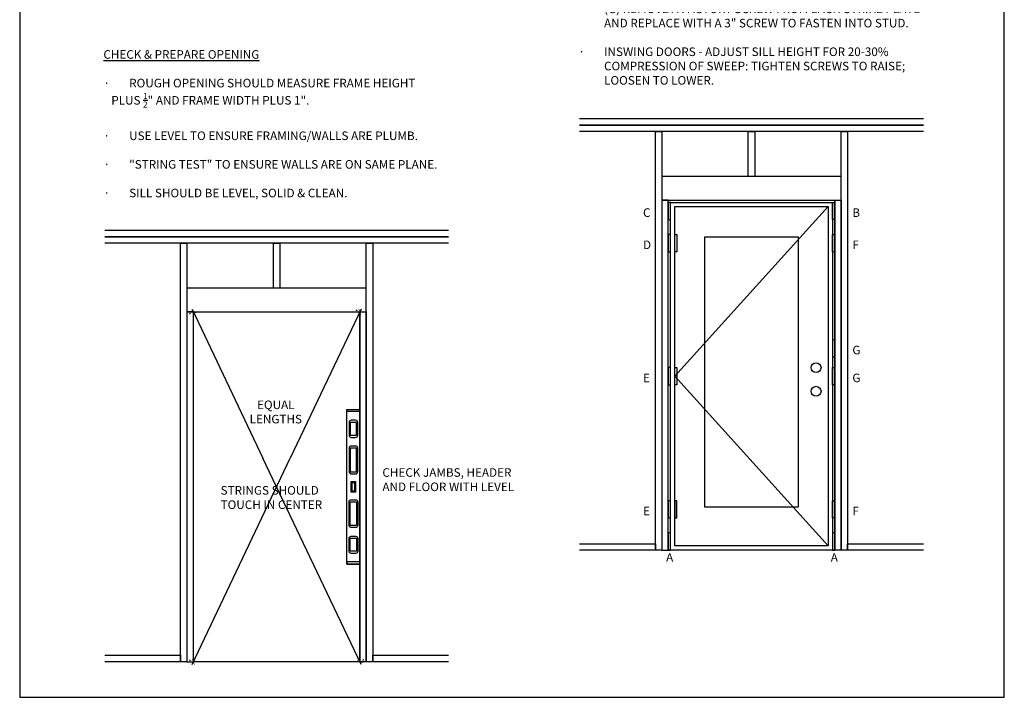
# Model space of a CAD drawing. Units: inches. Extents: x -498 to 909, y 157 to 829.
# Drawn here: x 585 to 613, y 270 to 290 of the extents above; entities that cross this region are included whole.
import ezdxf

# ---------------------------------------------------------------- set-up
doc = ezdxf.new("R2010")
doc.units = ezdxf.units.IN
doc.header["$MEASUREMENT"] = 0
doc.layers.get('Defpoints').update_dxf_attribs({"true_color": 0x737373})
doc.layers.add('A-SECT-MBND', color=1, linetype='Continuous')
doc.styles.get("Standard").update_dxf_attribs({"font": 'arial.ttf'})

# ---------------------------------------------------------------- blocks, each defined once
blk = doc.blocks.new('_ArchTick')
at = {"color": 0, "linetype": 'ByBlock', "const_width": 0.15}
blk.add_lwpolyline([(-0.5, -0.5), (0.5, 0.5)], dxfattribs=at)

msp = doc.modelspace()

# ---------------------------------------------------------------- linework, layer by layer
at = {"color": 5}
msp.add_line((584.591756, 289.793564), (584.591756, 270.451648), dxfattribs=at)
at = {"layer": 'A-SECT-MBND', "color": 4}
for p, q in [((603.650606, 279.79956), (608.119356, 284.73706)), ((608.119356, 274.86206), (603.650606, 279.79956))]:
    msp.add_line(p, q, dxfattribs=at)
at = {"layer": 'A-SECT-MBND', "color": 1}
for p, q in [((589.532696, 281.620992), (589.566563, 281.637094)), ((589.608014, 281.753689), (591.670653, 277.415493)), ((594.526908, 281.753689), (592.464269, 277.415493)), ((594.376446, 281.728341), (594.410313, 281.712238)), ((589.608014, 271.408144), (592.464269, 277.415493)), ((594.526908, 271.408144), (591.670653, 277.415493)), ((589.532696, 271.540841), (589.566563, 271.524738)), ((594.602225, 271.540841), (594.568359, 271.524738))]:
    msp.add_line(p, q, dxfattribs=at)
at = {"layer": 'A-SECT-MBND', "color": 4}
for points in [[(600.884981, 287.29956), (610.884981, 287.29956)], [(600.884981, 287.11206), (610.884981, 287.11206)], [(610.884981, 287.11206), (600.884981, 287.11206)], [(610.884981, 286.92456), (600.884981, 286.92456)], [(587.067461, 284.049666), (597.067461, 284.049666)], [(587.067461, 283.862166), (597.067461, 283.862166)], [(597.067461, 283.862166), (587.067461, 283.862166)], [(597.067461, 283.674666), (587.067461, 283.674666)], [(600.884981, 274.92456), (603.088106, 274.92456), (603.088106, 274.73706), (600.884981, 274.73706)], [(610.884981, 274.73706), (608.681856, 274.73706), (608.681856, 274.92456), (610.884981, 274.92456)], [(587.067461, 271.674666), (589.270586, 271.674666), (589.270586, 271.487166), (587.067461, 271.487166)], [(597.067461, 271.487166), (594.864336, 271.487166), (594.864336, 271.674666), (597.067461, 271.674666)]]:
    msp.add_lwpolyline(points, dxfattribs=at)
for points in [[(603.088106, 286.92456), (603.275606, 286.92456), (603.275606, 274.73706), (603.088106, 274.73706)], [(605.791231, 286.92456), (605.978731, 286.92456), (605.978731, 285.61206), (605.791231, 285.61206)], [(608.494356, 286.92456), (608.681856, 286.92456), (608.681856, 274.73706), (608.494356, 274.73706)], [(603.275606, 284.92456), (608.494356, 284.92456), (608.494356, 285.61206), (603.275606, 285.61206)], [(603.463106, 284.92456), (603.275606, 284.92456), (603.275606, 274.73706), (603.463106, 274.73706)], [(603.463106, 284.92456), (608.306856, 284.92456), (608.306856, 274.73706), (603.463106, 274.73706)], [(603.525606, 284.86206), (608.244356, 284.86206), (608.244356, 274.73706), (603.525606, 274.73706)], [(608.306856, 284.92456), (608.494356, 284.92456), (608.494356, 274.73706), (608.306856, 274.73706)], [(603.650606, 284.73706), (608.119356, 284.73706), (608.119356, 274.86206), (603.650606, 274.86206)], [(589.270586, 283.674666), (589.458086, 283.674666), (589.458086, 271.487166), (589.270586, 271.487166)], [(591.973711, 283.674666), (592.161211, 283.674666), (592.161211, 282.362166), (591.973711, 282.362166)], [(594.676836, 283.674666), (594.864336, 283.674666), (594.864336, 271.487166), (594.676836, 271.487166)], [(604.525606, 283.86206), (607.244356, 283.86206), (607.244356, 275.98706), (604.525606, 275.98706)], [(589.458086, 281.674666), (594.676836, 281.674666), (594.676836, 282.362166), (589.458086, 282.362166)], [(589.645586, 281.674666), (589.458086, 281.674666), (589.458086, 271.487166), (589.645586, 271.487166)], [(589.645586, 281.674666), (594.489336, 281.674666), (594.489336, 271.487166), (589.645586, 271.487166)], [(594.489336, 281.674666), (594.676836, 281.674666), (594.676836, 271.487166), (594.489336, 271.487166)], [(594.114336, 278.830916), (594.489336, 278.830916), (594.489336, 274.330916), (594.114336, 274.330916)], [(594.208086, 278.080916), (594.395586, 278.080916), (594.395586, 278.455916), (594.208086, 278.455916)], [(594.208086, 277.018416), (594.395586, 277.018416), (594.395586, 277.705916), (594.208086, 277.705916)], [(594.270586, 276.705916), (594.333086, 276.705916), (594.333086, 276.455916), (594.270586, 276.455916)], [(594.208086, 276.143416), (594.395586, 276.143416), (594.395586, 275.455916), (594.208086, 275.455916)], [(594.208086, 275.080916), (594.395586, 275.080916), (594.395586, 274.705916), (594.208086, 274.705916)]]:
    msp.add_lwpolyline(points, close=True, dxfattribs=at)
at = {"layer": 'A-SECT-MBND', "color": 6}
for points in [[(603.463106, 284.36206), (603.525606, 284.36206), (603.525606, 284.86206), (603.463106, 284.86206)], [(608.306856, 284.36206), (608.244356, 284.36206), (608.244356, 284.86206), (608.306856, 284.86206)], [(603.463106, 283.42456), (603.525606, 283.42456), (603.525606, 283.92456), (603.463106, 283.92456)], [(603.650606, 283.92456), (603.713106, 283.92456), (603.713106, 283.42456), (603.650606, 283.42456)], [(608.306856, 283.42456), (608.244356, 283.42456), (608.244356, 283.92456), (608.306856, 283.92456)], [(608.306856, 280.860783), (608.244356, 280.860783), (608.244356, 280.360783), (608.306856, 280.360783)], [(603.463106, 279.54956), (603.525606, 279.54956), (603.525606, 280.04956), (603.463106, 280.04956)], [(603.650606, 280.04956), (603.713106, 280.04956), (603.713106, 279.54956), (603.650606, 279.54956)], [(608.306856, 279.54956), (608.244356, 279.54956), (608.244356, 280.04956), (608.306856, 280.04956)], [(603.463106, 275.67456), (603.525606, 275.67456), (603.525606, 276.17456), (603.463106, 276.17456)], [(603.650606, 275.67456), (603.713106, 275.67456), (603.713106, 276.17456), (603.650606, 276.17456)], [(608.306856, 275.67456), (608.244356, 275.67456), (608.244356, 276.17456), (608.306856, 276.17456)], [(603.463106, 274.73706), (603.525606, 274.73706), (603.525606, 275.23706), (603.463106, 275.23706)], [(608.244356, 274.73706), (608.306856, 274.73706), (608.306856, 275.23706), (608.244356, 275.23706)]]:
    msp.add_lwpolyline(points, close=True, dxfattribs=at)
at = {"layer": 'A-SECT-MBND', "color": 2}
for points in [[(594.114336, 278.830916), (594.489336, 278.830916), (594.489336, 278.768416), (594.114336, 278.768416)], [(594.239336, 276.737166), (594.364336, 276.737166), (594.364336, 276.424666), (594.239336, 276.424666)], [(594.114336, 274.330916), (594.489336, 274.330916), (594.489336, 274.393416), (594.114336, 274.393416)]]:
    msp.add_lwpolyline(points, close=True, dxfattribs=at)
for points in [[(594.239336, 278.018416), (594.364336, 278.018416, 0.414213562), (594.426836, 278.080916), (594.426836, 278.455916, 0.414213562), (594.364336, 278.518416), (594.239336, 278.518416, 0.414213562), (594.176836, 278.455916), (594.176836, 278.080916, 0.414213562)], [(594.239336, 276.955916), (594.364336, 276.955916, 0.414213562), (594.426836, 277.018416), (594.426836, 277.705916, 0.414213562), (594.364336, 277.768416), (594.239336, 277.768416, 0.414213562), (594.176836, 277.705916), (594.176836, 277.018416, 0.414213562)], [(594.239336, 276.205916), (594.364336, 276.205916, -0.414213562), (594.426836, 276.143416), (594.426836, 275.455916, -0.414213562), (594.364336, 275.393416), (594.239336, 275.393416, -0.414213562), (594.176836, 275.455916), (594.176836, 276.143416, -0.414213562)], [(594.239336, 275.143416), (594.364336, 275.143416, -0.414213562), (594.426836, 275.080916), (594.426836, 274.705916, -0.414213562), (594.364336, 274.643416), (594.239336, 274.643416, -0.414213562), (594.176836, 274.705916), (594.176836, 275.080916, -0.414213562)]]:
    msp.add_lwpolyline(points, format="xyb", close=True, dxfattribs=at)
at = {"layer": 'A-SECT-MBND', "color": 4}
for centre in [(607.763888, 280.04956), (607.763888, 279.36206)]:
    msp.add_circle(centre, 0.14375, dxfattribs=at)
at = {"layer": 'Defpoints', "color": 7}
msp.add_lwpolyline([(584.591756, 309.135479), (584.591756, 270.451648), (613.241078, 270.451648), (613.241078, 309.135479)], close=True, dxfattribs=at)

# ---------------------------------------------------------------- block references
at = {"layer": 'A-SECT-MBND', "color": 1, "xscale": 0.125, "yscale": 0.125, "zscale": 0.125}
for p, rotation in [((589.645586, 281.674666), 115.4292241872051), ((594.489336, 281.674666), 64.57077581279485), ((589.645586, 271.487166), 244.5707758127949), ((594.489336, 271.487166), 295.4292241872051)]:
    msp.add_blockref('_ArchTick', p, dxfattribs=dict(at, rotation=rotation))

# ---------------------------------------------------------------- texts
at = {"layer": 'A-SECT-MBND', "color": 4, "char_height": 0.25}
for s, insert, width, attachment_point in [('\\A1;\\pxql;{\\LINSTALLATION TIPS\\P\\P\\pi-3,l3,q*,t3;{\\A0;\\fSymbol|b0|i0|c2|p18;\\l·^I}\\A0;\\lMEASURE FRAME DIAGONALLY ON BOTH SIDES TO ENSURE FRAME IS SQUARE\\A1;\\L\\P\\pi0,l0,ql,tz;\\P\\pi-3,l3,q*,t3;{\\A0;\\fSymbol|b0|i0|c2|p18;\\l·^I}\\A0;\\lPUSH DOOR FRAME ALL THE WAY INTO ROUGH OPENING - NO GAPS BEHIND NAILING FIN\\P\\pi0,l0,ql,tz;\\A1;\\L\\P\\pi-3,l3,q*,t3;{\\A0;\\fSymbol|b0|i0|c2|p18;\\l·^I}\\A0;\\lENSURE DOOR IS SQUARE, LEVEL, AND PLUMB\\A1;\\L\\P\\pi0,l0,ql,tz;\\P\\pi-3,l3,q*,t3;{\\fSymbol|b0|i0|c2|p18;\\l·^I}}NO SHIMS BENEATH DOOR. APPLY SILICONE TO ROUGH SILL & SET DOOR DIRECTLY ON BEADS ENSURE SILL EXTENSION IS SUPPORTED^I\\P\\pi0,l0,ql,tz;\\P\\pi-3,l3,q*,t3;{\\fSymbol|b0|i0|c2|p18;·^I}LETTERS A-G ON DIAGRAM BELOW SHOW SHIM SEQUENCE.\\P\\pi0,l0,ql,tz;\\P\\pi-3,l3,q*,t3;{\\fSymbol|b0|i0|c2|p18;·^I}(D & E) - REMOVE A FACTORY SCREW FROM EACH HINGE AND REPLACE WITH A 3-1/2" #10 SCREW TO FASTEN INTO STUD.\\P\\pi0,l0,ql,tz;\\P\\pi-3,l3,q*,t3;{\\fSymbol|b0|i0|c2|p18;·^I}(F) DRIVE SCREW THROUGH THE FRAME BEHIND WEATHER STRIP INTO STUD.\\P\\pi0,l0,ql,tz;\\P\\pi-3,l3,q*,t3;{\\fSymbol|b0|i0|c2|p18;·^I}(G) REMOVE A FACTORY SCREW FROM EACH STRIKE PLATE AND REPLACE WITH A 3" SCREW TO FASTEN INTO STUD.\\P\\pi0,l0,ql,tz;{\\A0;\\P\\pi-3,l3,q*,t3;{\\fSymbol|b0|i0|c2|p18;·^I}INSWING DOORS - ADJUST SILL HEIGHT FOR 20-30% COMPRESSION OF SWEEP: TIGHTEN SCREWS TO RAISE; LOOSEN TO LOWER.}', (600.844796, 300.624204), 10.05662999, 1), ('\\A1;\\pxql;{\\LCHECK & PREPARE OPENING}\\P\\P\\pi-3,l3,t3;{\\fSymbol|b0|i0|c2|p18;·^I}ROUGH OPENING SHOULD MEASURE FRAME HEIGHT\\P\\pi0,l0,tz;   PLUS {\\H0.7x;\\S1/2;}" AND FRAME WIDTH PLUS 1".\\P\\P\\pi-3,l3,t3;{\\fSymbol|b0|i0|c2|p18;·^I}USE LEVEL TO ENSURE FRAMING/WALLS ARE PLUMB.\\P\\pi0,l0,tz;\\P\\pi-3,l3,t3;{\\fSymbol|b0|i0|c2|p18;·^I}"STRING TEST" TO ENSURE WALLS ARE ON SAME PLANE.\\P\\pi0,l0,tz;\\P\\pi-3,l3,t3;{\\fSymbol|b0|i0|c2|p18;·^I}SILL SHOULD BE LEVEL, SOLID & CLEAN.', (587.027276, 289.293005), 11.34438186, 1), ('\\pxql;C', (602.728224, 284.688467), 3.88678619, 1), ('\\pxql;B', (612.706076, 284.688467), 3.88678619, 3), ('\\pxql;D', (602.728224, 283.750967), 3.88678619, 1), ('\\pxql;F', (612.706076, 283.750967), 3.88678619, 3), ('\\pxql;G', (612.706076, 280.687191), 3.88678619, 3), ('\\pxql;E', (602.728224, 279.875967), 3.88678619, 1), ('\\pxql;G', (612.706076, 279.875967), 3.88678619, 3), ('\\pxqc;EQUAL\\PLENGTHS', (590.454104, 279.092874), 3.18005357, 1), ('\\pxql;CHECK JAMBS, HEADER AND FLOOR WITH LEVEL', (595.145563, 277.122279), 3.88678619, 1), ('\\pxql;STRINGS SHOULD TOUCH IN CENTER', (590.437405, 276.60191), 3.88678619, 1), ('\\pxql;E', (602.728224, 276.000967), 3.88678619, 1), ('\\pxql;F', (612.706076, 276.000967), 3.88678619, 3), ('\\pxql;A', (603.400661, 274.648403), 3.88678619, 1), ('\\pxql;A', (608.19106, 274.648403), 3.88678619, 1)]:
    msp.add_mtext(s, dxfattribs=dict(at, insert=insert, width=width, attachment_point=attachment_point))

doc.saveas('drawing.dxf')
